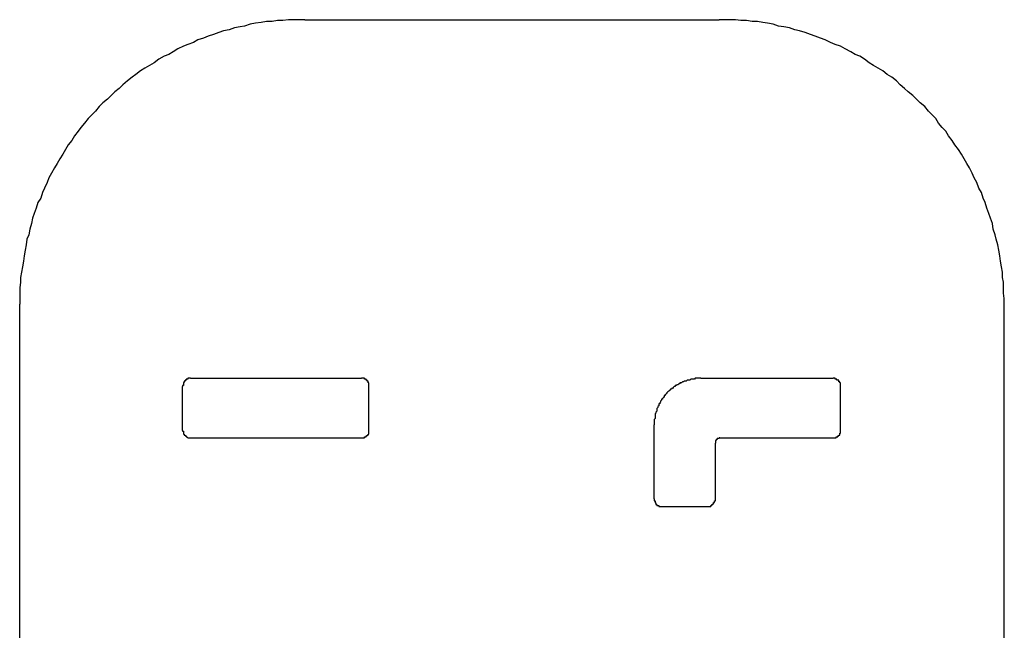
# Model space of a CAD drawing. Extents: x 0 to 4190, y 0 to 2777.
# Drawn here: x 3655 to 3757, y 1445 to 1508 of the extents above; entities that cross this region are included whole.
import ezdxf

# ---------------------------------------------------------------- set-up
doc = ezdxf.new("R2010")
doc.units = 0
doc.header["$LTSCALE"] = 0.1
doc.layers.add('SIYOU', color=7, linetype='CONTINUOUS')

msp = doc.modelspace()

# ---------------------------------------------------------------- linework, layer by layer
at = {"layer": 'SIYOU', "color": 1}
for p, q in [((3679.38, 1507.99), (3678.81, 1507.89)), ((3679.38, 1507.99), (3678.81, 1507.89)), ((3679.96, 1508.08), (3679.38, 1507.99)), ((3679.96, 1508.08), (3679.38, 1507.99)), ((3680.53, 1508.18), (3679.96, 1508.08)), ((3680.53, 1508.18), (3679.96, 1508.08)), ((3681.1, 1508.18), (3680.53, 1508.18)), ((3681.1, 1508.18), (3680.53, 1508.18)), ((3681.67, 1508.27), (3681.1, 1508.18)), ((3681.67, 1508.27), (3681.1, 1508.18)), ((3682.24, 1508.27), (3681.67, 1508.27)), ((3682.24, 1508.27), (3681.67, 1508.27)), ((3682.81, 1508.37), (3682.24, 1508.27)), ((3682.81, 1508.37), (3682.24, 1508.27)), ((3683.38, 1508.37), (3682.81, 1508.37)), ((3683.38, 1508.37), (3682.81, 1508.37)), ((3683.96, 1508.37), (3683.38, 1508.37)), ((3683.96, 1508.37), (3683.38, 1508.37)), ((3684.53, 1508.37), (3683.96, 1508.37)), ((3684.53, 1508.37), (3683.96, 1508.37)), ((3684.53, 1508.37), (3727.68, 1508.37)), ((3684.53, 1508.37), (3727.68, 1508.37)), ((3684.53, 1508.37), (3727.68, 1508.37)), ((3728.25, 1508.37), (3727.68, 1508.37)), ((3728.25, 1508.37), (3727.68, 1508.37)), ((3728.82, 1508.37), (3728.25, 1508.37)), ((3728.82, 1508.37), (3728.25, 1508.37)), ((3729.39, 1508.37), (3728.82, 1508.37)), ((3729.39, 1508.37), (3728.82, 1508.37)), ((3729.96, 1508.27), (3729.39, 1508.37)), ((3729.96, 1508.27), (3729.39, 1508.37)), ((3730.53, 1508.27), (3729.96, 1508.27)), ((3730.53, 1508.27), (3729.96, 1508.27)), ((3731.11, 1508.18), (3730.53, 1508.27)), ((3731.11, 1508.18), (3730.53, 1508.27)), ((3731.68, 1508.18), (3731.11, 1508.18)), ((3731.68, 1508.18), (3731.11, 1508.18)), ((3732.25, 1508.08), (3731.68, 1508.18)), ((3732.25, 1508.08), (3731.68, 1508.18)), ((3732.72, 1507.99), (3732.25, 1508.08)), ((3732.72, 1507.99), (3732.25, 1508.08)), ((3733.3, 1507.89), (3732.72, 1507.99)), ((3733.3, 1507.89), (3732.72, 1507.99)), ((3675.57, 1507.03), (3675, 1506.84)), ((3675.57, 1507.03), (3675, 1506.84)), ((3676.05, 1507.22), (3675.57, 1507.03)), ((3676.05, 1507.22), (3675.57, 1507.03)), ((3676.62, 1507.32), (3676.05, 1507.22)), ((3676.62, 1507.32), (3676.05, 1507.22)), ((3677.19, 1507.51), (3676.62, 1507.32)), ((3677.19, 1507.51), (3676.62, 1507.32)), ((3677.77, 1507.61), (3677.19, 1507.51)), ((3677.77, 1507.61), (3677.19, 1507.51)), ((3678.24, 1507.7), (3677.77, 1507.61)), ((3678.24, 1507.7), (3677.77, 1507.61)), ((3678.81, 1507.89), (3678.24, 1507.7)), ((3678.81, 1507.89), (3678.24, 1507.7)), ((3733.87, 1507.7), (3733.3, 1507.89)), ((3733.87, 1507.7), (3733.3, 1507.89)), ((3734.44, 1507.61), (3733.87, 1507.7)), ((3734.44, 1507.61), (3733.87, 1507.7)), ((3735.01, 1507.51), (3734.44, 1507.61)), ((3735.01, 1507.51), (3734.44, 1507.61)), ((3735.58, 1507.32), (3735.01, 1507.51)), ((3735.58, 1507.32), (3735.01, 1507.51)), ((3736.06, 1507.22), (3735.58, 1507.32)), ((3736.06, 1507.22), (3735.58, 1507.32)), ((3736.63, 1507.03), (3736.06, 1507.22)), ((3736.63, 1507.03), (3736.06, 1507.22)), ((3737.2, 1506.84), (3736.63, 1507.03)), ((3737.2, 1506.84), (3736.63, 1507.03)), ((3672.91, 1505.99), (3672.34, 1505.8)), ((3672.91, 1505.99), (3672.34, 1505.8)), ((3673.38, 1506.27), (3672.91, 1505.99)), ((3673.38, 1506.27), (3672.91, 1505.99)), ((3673.96, 1506.46), (3673.38, 1506.27)), ((3673.96, 1506.46), (3673.38, 1506.27)), ((3674.43, 1506.65), (3673.96, 1506.46)), ((3674.43, 1506.65), (3673.96, 1506.46)), ((3675, 1506.84), (3674.43, 1506.65)), ((3675, 1506.84), (3674.43, 1506.65)), ((3737.68, 1506.65), (3737.2, 1506.84)), ((3737.68, 1506.65), (3737.2, 1506.84)), ((3738.25, 1506.46), (3737.68, 1506.65)), ((3738.25, 1506.46), (3737.68, 1506.65)), ((3738.73, 1506.27), (3738.25, 1506.46)), ((3738.73, 1506.27), (3738.25, 1506.46)), ((3739.3, 1505.99), (3738.73, 1506.27)), ((3739.3, 1505.99), (3738.73, 1506.27)), ((3739.77, 1505.8), (3739.3, 1505.99)), ((3739.77, 1505.8), (3739.3, 1505.99)), ((3670.81, 1505.03), (3670.34, 1504.75)), ((3670.81, 1505.03), (3670.34, 1504.75)), ((3671.29, 1505.32), (3670.81, 1505.03)), ((3671.29, 1505.32), (3670.81, 1505.03)), ((3671.86, 1505.61), (3671.29, 1505.32)), ((3671.86, 1505.61), (3671.29, 1505.32)), ((3672.34, 1505.8), (3671.86, 1505.61)), ((3672.34, 1505.8), (3671.86, 1505.61)), ((3740.34, 1505.61), (3739.77, 1505.8)), ((3740.34, 1505.61), (3739.77, 1505.8)), ((3740.82, 1505.32), (3740.34, 1505.61)), ((3740.82, 1505.32), (3740.34, 1505.61)), ((3741.39, 1505.03), (3740.82, 1505.32)), ((3741.39, 1505.03), (3740.82, 1505.32)), ((3741.87, 1504.75), (3741.39, 1505.03)), ((3741.87, 1504.75), (3741.39, 1505.03)), ((3668.81, 1503.89), (3668.34, 1503.61)), ((3668.81, 1503.89), (3668.34, 1503.61)), ((3669.29, 1504.27), (3668.81, 1503.89)), ((3669.29, 1504.27), (3668.81, 1503.89)), ((3669.86, 1504.56), (3669.29, 1504.27)), ((3669.86, 1504.56), (3669.29, 1504.27)), ((3670.34, 1504.75), (3669.86, 1504.56)), ((3670.34, 1504.75), (3669.86, 1504.56)), ((3742.34, 1504.56), (3741.87, 1504.75)), ((3742.34, 1504.56), (3741.87, 1504.75)), ((3742.82, 1504.27), (3742.34, 1504.56)), ((3742.82, 1504.27), (3742.34, 1504.56)), ((3743.3, 1503.89), (3742.82, 1504.27)), ((3743.3, 1503.89), (3742.82, 1504.27)), ((3743.77, 1503.61), (3743.3, 1503.89)), ((3743.77, 1503.61), (3743.3, 1503.89)), ((3667.38, 1503.03), (3666.91, 1502.65)), ((3667.38, 1503.03), (3666.91, 1502.65)), ((3667.86, 1503.32), (3667.38, 1503.03)), ((3667.86, 1503.32), (3667.38, 1503.03)), ((3668.34, 1503.61), (3667.86, 1503.32)), ((3668.34, 1503.61), (3667.86, 1503.32)), ((3744.25, 1503.32), (3743.77, 1503.61)), ((3744.25, 1503.32), (3743.77, 1503.61)), ((3744.73, 1503.03), (3744.25, 1503.32)), ((3744.73, 1503.03), (3744.25, 1503.32)), ((3745.2, 1502.65), (3744.73, 1503.03)), ((3745.2, 1502.65), (3744.73, 1503.03)), ((3666.05, 1501.99), (3665.57, 1501.6)), ((3666.05, 1501.99), (3665.57, 1501.6)), ((3666.53, 1502.37), (3666.05, 1501.99)), ((3666.53, 1502.37), (3666.05, 1501.99)), ((3666.91, 1502.65), (3666.53, 1502.37)), ((3666.91, 1502.65), (3666.53, 1502.37)), ((3745.68, 1502.37), (3745.2, 1502.65)), ((3745.68, 1502.37), (3745.2, 1502.65)), ((3746.15, 1501.99), (3745.68, 1502.37)), ((3746.15, 1501.99), (3745.68, 1502.37)), ((3746.54, 1501.6), (3746.15, 1501.99)), ((3746.54, 1501.6), (3746.15, 1501.99)), ((3664.72, 1500.84), (3664.33, 1500.46)), ((3664.72, 1500.84), (3664.33, 1500.46)), ((3665.19, 1501.22), (3664.72, 1500.84)), ((3665.19, 1501.22), (3664.72, 1500.84)), ((3665.57, 1501.6), (3665.19, 1501.22)), ((3665.57, 1501.6), (3665.19, 1501.22)), ((3747.01, 1501.22), (3746.54, 1501.6)), ((3747.01, 1501.22), (3746.54, 1501.6)), ((3747.39, 1500.84), (3747.01, 1501.22)), ((3747.39, 1500.84), (3747.01, 1501.22)), ((3747.87, 1500.46), (3747.39, 1500.84)), ((3747.87, 1500.46), (3747.39, 1500.84)), ((3663.95, 1500.08), (3663.48, 1499.7)), ((3663.95, 1500.08), (3663.48, 1499.7)), ((3664.33, 1500.46), (3663.95, 1500.08)), ((3664.33, 1500.46), (3663.95, 1500.08)), ((3748.25, 1500.08), (3747.87, 1500.46)), ((3748.25, 1500.08), (3747.87, 1500.46)), ((3748.63, 1499.7), (3748.25, 1500.08)), ((3748.63, 1499.7), (3748.25, 1500.08)), ((3662.72, 1498.84), (3662.33, 1498.46)), ((3662.72, 1498.84), (3662.33, 1498.46)), ((3663.1, 1499.32), (3662.72, 1498.84)), ((3663.1, 1499.32), (3662.72, 1498.84)), ((3663.48, 1499.7), (3663.1, 1499.32)), ((3663.48, 1499.7), (3663.1, 1499.32)), ((3749.11, 1499.32), (3748.63, 1499.7)), ((3749.11, 1499.32), (3748.63, 1499.7)), ((3749.49, 1498.84), (3749.11, 1499.32)), ((3749.49, 1498.84), (3749.11, 1499.32)), ((3749.87, 1498.46), (3749.49, 1498.84)), ((3749.87, 1498.46), (3749.49, 1498.84)), ((3661.95, 1498.08), (3661.57, 1497.6)), ((3661.95, 1498.08), (3661.57, 1497.6)), ((3662.33, 1498.46), (3661.95, 1498.08)), ((3662.33, 1498.46), (3661.95, 1498.08)), ((3750.25, 1498.08), (3749.87, 1498.46)), ((3750.25, 1498.08), (3749.87, 1498.46)), ((3750.54, 1497.6), (3750.25, 1498.08)), ((3750.54, 1497.6), (3750.25, 1498.08)), ((3660.91, 1496.75), (3660.52, 1496.27)), ((3660.91, 1496.75), (3660.52, 1496.27)), ((3661.19, 1497.13), (3660.91, 1496.75)), ((3661.19, 1497.13), (3660.91, 1496.75)), ((3661.57, 1497.6), (3661.19, 1497.13)), ((3661.57, 1497.6), (3661.19, 1497.13)), ((3750.92, 1497.13), (3750.54, 1497.6)), ((3750.92, 1497.13), (3750.54, 1497.6)), ((3751.3, 1496.75), (3750.92, 1497.13)), ((3751.3, 1496.75), (3750.92, 1497.13)), ((3751.58, 1496.27), (3751.3, 1496.75)), ((3751.58, 1496.27), (3751.3, 1496.75)), ((3660.24, 1495.79), (3659.86, 1495.32)), ((3660.24, 1495.79), (3659.86, 1495.32)), ((3660.52, 1496.27), (3660.24, 1495.79)), ((3660.52, 1496.27), (3660.24, 1495.79)), ((3751.97, 1495.79), (3751.58, 1496.27)), ((3751.97, 1495.79), (3751.58, 1496.27)), ((3752.25, 1495.32), (3751.97, 1495.79)), ((3752.25, 1495.32), (3751.97, 1495.79)), ((3659.57, 1494.84), (3659.29, 1494.37)), ((3659.57, 1494.84), (3659.29, 1494.37)), ((3659.86, 1495.32), (3659.57, 1494.84)), ((3659.86, 1495.32), (3659.57, 1494.84)), ((3752.63, 1494.84), (3752.25, 1495.32)), ((3752.63, 1494.84), (3752.25, 1495.32)), ((3752.92, 1494.37), (3752.63, 1494.84)), ((3752.92, 1494.37), (3752.63, 1494.84)), ((3659, 1493.89), (3658.72, 1493.41)), ((3659, 1493.89), (3658.72, 1493.41)), ((3659.29, 1494.37), (3659, 1493.89)), ((3659.29, 1494.37), (3659, 1493.89)), ((3753.2, 1493.89), (3752.92, 1494.37)), ((3753.2, 1493.89), (3752.92, 1494.37)), ((3753.49, 1493.41), (3753.2, 1493.89)), ((3753.49, 1493.41), (3753.2, 1493.89)), ((3658.43, 1492.94), (3658.14, 1492.37)), ((3658.43, 1492.94), (3658.14, 1492.37)), ((3658.72, 1493.41), (3658.43, 1492.94)), ((3658.72, 1493.41), (3658.43, 1492.94)), ((3753.77, 1492.94), (3753.49, 1493.41)), ((3753.77, 1492.94), (3753.49, 1493.41)), ((3754.06, 1492.37), (3753.77, 1492.94)), ((3754.06, 1492.37), (3753.77, 1492.94)), ((3657.86, 1491.89), (3657.67, 1491.41)), ((3657.86, 1491.89), (3657.67, 1491.41)), ((3658.14, 1492.37), (3657.86, 1491.89)), ((3658.14, 1492.37), (3657.86, 1491.89)), ((3754.25, 1491.89), (3754.06, 1492.37)), ((3754.25, 1491.89), (3754.06, 1492.37)), ((3754.54, 1491.41), (3754.25, 1491.89)), ((3754.54, 1491.41), (3754.25, 1491.89)), ((3657.38, 1490.84), (3657.19, 1490.37)), ((3657.38, 1490.84), (3657.19, 1490.37)), ((3657.67, 1491.41), (3657.38, 1490.84)), ((3657.67, 1491.41), (3657.38, 1490.84)), ((3754.73, 1490.84), (3754.54, 1491.41)), ((3754.73, 1490.84), (3754.54, 1491.41)), ((3755.01, 1490.37), (3754.73, 1490.84)), ((3755.01, 1490.37), (3754.73, 1490.84)), ((3657, 1489.79), (3656.71, 1489.32)), ((3657, 1489.79), (3656.71, 1489.32)), ((3657.19, 1490.37), (3657, 1489.79)), ((3657.19, 1490.37), (3657, 1489.79)), ((3755.2, 1489.79), (3755.01, 1490.37)), ((3755.2, 1489.79), (3755.01, 1490.37)), ((3755.39, 1489.32), (3755.2, 1489.79)), ((3755.39, 1489.32), (3755.2, 1489.79)), ((3656.52, 1488.75), (3656.33, 1488.17)), ((3656.52, 1488.75), (3656.33, 1488.17)), ((3656.71, 1489.32), (3656.52, 1488.75)), ((3656.71, 1489.32), (3656.52, 1488.75)), ((3755.58, 1488.75), (3755.39, 1489.32)), ((3755.58, 1488.75), (3755.39, 1489.32)), ((3755.78, 1488.17), (3755.58, 1488.75)), ((3755.78, 1488.17), (3755.58, 1488.75)), ((3656.14, 1487.7), (3656.05, 1487.13)), ((3656.14, 1487.7), (3656.05, 1487.13)), ((3656.33, 1488.17), (3656.14, 1487.7)), ((3656.33, 1488.17), (3656.14, 1487.7)), ((3755.97, 1487.7), (3755.78, 1488.17)), ((3755.97, 1487.7), (3755.78, 1488.17)), ((3756.16, 1487.13), (3755.97, 1487.7)), ((3756.16, 1487.13), (3755.97, 1487.7)), ((3655.86, 1486.56), (3655.76, 1485.98)), ((3655.86, 1486.56), (3655.76, 1485.98)), ((3656.05, 1487.13), (3655.86, 1486.56)), ((3656.05, 1487.13), (3655.86, 1486.56)), ((3756.25, 1486.56), (3756.16, 1487.13)), ((3756.25, 1486.56), (3756.16, 1487.13)), ((3756.44, 1485.98), (3756.25, 1486.56)), ((3756.44, 1485.98), (3756.25, 1486.56)), ((3655.57, 1485.51), (3655.48, 1484.94)), ((3655.57, 1485.51), (3655.48, 1484.94)), ((3655.76, 1485.98), (3655.57, 1485.51)), ((3655.76, 1485.98), (3655.57, 1485.51)), ((3756.54, 1485.51), (3756.44, 1485.98)), ((3756.54, 1485.51), (3756.44, 1485.98)), ((3756.73, 1484.94), (3756.54, 1485.51)), ((3756.73, 1484.94), (3756.54, 1485.51)), ((3655.48, 1484.94), (3655.38, 1484.36)), ((3655.48, 1484.94), (3655.38, 1484.36)), ((3756.82, 1484.36), (3756.73, 1484.94)), ((3756.82, 1484.36), (3756.73, 1484.94)), ((3655.29, 1483.79), (3655.19, 1483.22)), ((3655.29, 1483.79), (3655.19, 1483.22)), ((3655.38, 1484.36), (3655.29, 1483.79)), ((3655.38, 1484.36), (3655.29, 1483.79)), ((3756.92, 1483.79), (3756.82, 1484.36)), ((3756.92, 1483.79), (3756.82, 1484.36)), ((3757.01, 1483.22), (3756.92, 1483.79)), ((3757.01, 1483.22), (3756.92, 1483.79)), ((3655.1, 1482.65), (3655, 1482.08)), ((3655.1, 1482.65), (3655, 1482.08)), ((3655.19, 1483.22), (3655.1, 1482.65)), ((3655.19, 1483.22), (3655.1, 1482.65)), ((3757.11, 1482.65), (3757.01, 1483.22)), ((3757.11, 1482.65), (3757.01, 1483.22)), ((3757.2, 1482.08), (3757.11, 1482.65)), ((3757.2, 1482.08), (3757.11, 1482.65)), ((3655, 1482.08), (3654.91, 1481.51)), ((3655, 1482.08), (3654.91, 1481.51)), ((3654.91, 1481.51), (3654.91, 1481.03)), ((3654.91, 1481.51), (3654.91, 1481.03)), ((3757.2, 1481.51), (3757.2, 1482.08)), ((3757.2, 1481.51), (3757.2, 1482.08)), ((3757.3, 1481.03), (3757.2, 1481.51)), ((3757.3, 1481.03), (3757.2, 1481.51)), ((3654.91, 1481.03), (3654.81, 1480.46)), ((3654.91, 1481.03), (3654.81, 1480.46)), ((3654.81, 1480.46), (3654.81, 1479.89)), ((3654.81, 1480.46), (3654.81, 1479.89)), ((3757.3, 1480.46), (3757.3, 1481.03)), ((3757.3, 1480.46), (3757.3, 1481.03)), ((3757.3, 1479.89), (3757.3, 1480.46)), ((3757.3, 1479.89), (3757.3, 1480.46)), ((3654.81, 1479.89), (3654.81, 1479.32)), ((3654.81, 1479.89), (3654.81, 1479.32)), ((3654.81, 1479.32), (3654.81, 1478.74)), ((3654.81, 1479.32), (3654.81, 1478.74)), ((3757.39, 1479.32), (3757.3, 1479.89)), ((3757.39, 1479.32), (3757.3, 1479.89)), ((3757.39, 1478.74), (3757.39, 1479.32)), ((3757.39, 1478.74), (3757.39, 1479.32)), ((3654.81, 1385.11), (3654.81, 1478.74)), ((3654.81, 1385.11), (3654.81, 1478.74)), ((3654.81, 1385.11), (3654.81, 1478.74)), ((3757.39, 1385.11), (3757.39, 1478.74)), ((3757.39, 1385.11), (3757.39, 1478.74)), ((3757.39, 1385.11), (3757.39, 1478.74)), ((3671.86, 1470.27), (3671.76, 1470.27)), ((3671.76, 1470.27), (3671.76, 1470.17)), ((3671.86, 1470.27), (3671.76, 1470.27)), ((3671.76, 1470.27), (3671.76, 1470.17)), ((3671.76, 1465.6), (3671.76, 1470.17)), ((3671.76, 1465.6), (3671.76, 1470.17)), ((3671.76, 1465.6), (3671.76, 1470.17)), ((3671.95, 1470.65), (3671.86, 1470.55)), ((3671.95, 1470.65), (3671.86, 1470.55)), ((3671.86, 1470.55), (3671.86, 1470.46)), ((3671.86, 1470.55), (3671.86, 1470.46)), ((3671.86, 1470.46), (3671.86, 1470.36)), ((3671.86, 1470.46), (3671.86, 1470.36)), ((3671.86, 1470.36), (3671.86, 1470.27)), ((3671.86, 1470.36), (3671.86, 1470.27)), ((3672.05, 1470.74), (3671.95, 1470.74)), ((3671.95, 1470.74), (3671.95, 1470.65)), ((3672.05, 1470.74), (3671.95, 1470.74)), ((3671.95, 1470.74), (3671.95, 1470.65)), ((3672.15, 1470.84), (3672.05, 1470.84)), ((3672.05, 1470.84), (3672.05, 1470.74)), ((3672.15, 1470.84), (3672.05, 1470.84)), ((3672.05, 1470.84), (3672.05, 1470.74)), ((3672.24, 1470.93), (3672.15, 1470.93)), ((3672.15, 1470.93), (3672.15, 1470.84)), ((3672.24, 1470.93), (3672.15, 1470.93)), ((3672.15, 1470.93), (3672.15, 1470.84)), ((3672.34, 1470.93), (3672.24, 1470.93)), ((3672.34, 1470.93), (3672.24, 1470.93)), ((3672.43, 1471.03), (3672.34, 1471.03)), ((3672.34, 1471.03), (3672.34, 1470.93)), ((3672.43, 1471.03), (3672.34, 1471.03)), ((3672.34, 1471.03), (3672.34, 1470.93)), ((3672.53, 1471.03), (3672.43, 1471.03)), ((3672.53, 1471.03), (3672.43, 1471.03)), ((3672.62, 1471.03), (3672.53, 1471.03)), ((3672.62, 1471.03), (3672.53, 1471.03)), ((3672.62, 1471.03), (3690.43, 1471.03)), ((3672.62, 1471.03), (3690.43, 1471.03)), ((3672.62, 1471.03), (3690.43, 1471.03)), ((3690.53, 1471.03), (3690.43, 1471.03)), ((3690.53, 1471.03), (3690.43, 1471.03)), ((3690.62, 1471.03), (3690.53, 1471.03)), ((3690.62, 1471.03), (3690.53, 1471.03)), ((3690.72, 1471.03), (3690.62, 1471.03)), ((3690.72, 1471.03), (3690.62, 1471.03)), ((3690.72, 1470.93), (3690.72, 1471.03)), ((3690.72, 1470.93), (3690.72, 1471.03)), ((3690.81, 1470.93), (3690.72, 1470.93)), ((3690.81, 1470.93), (3690.72, 1470.93)), ((3690.91, 1470.93), (3690.81, 1470.93)), ((3690.91, 1470.93), (3690.81, 1470.93)), ((3690.91, 1470.84), (3690.91, 1470.93)), ((3690.91, 1470.84), (3690.91, 1470.93)), ((3691, 1470.84), (3690.91, 1470.84)), ((3691, 1470.84), (3690.91, 1470.84)), ((3691, 1470.74), (3691, 1470.84)), ((3691, 1470.74), (3691, 1470.84)), ((3691.1, 1470.74), (3691, 1470.74)), ((3691.1, 1470.74), (3691, 1470.74)), ((3691.1, 1470.65), (3691.1, 1470.74)), ((3691.1, 1470.65), (3691.1, 1470.74)), ((3691.1, 1470.55), (3691.1, 1470.65)), ((3691.1, 1470.55), (3691.1, 1470.65)), ((3691.2, 1470.55), (3691.1, 1470.55)), ((3691.2, 1470.55), (3691.1, 1470.55)), ((3691.2, 1470.46), (3691.2, 1470.55)), ((3691.2, 1470.46), (3691.2, 1470.55)), ((3691.2, 1470.36), (3691.2, 1470.46)), ((3691.2, 1470.36), (3691.2, 1470.46)), ((3691.2, 1470.27), (3691.2, 1470.36)), ((3691.2, 1470.27), (3691.2, 1470.36)), ((3691.2, 1470.17), (3691.2, 1470.27)), ((3691.2, 1470.17), (3691.2, 1470.27)), ((3691.2, 1465.6), (3691.2, 1470.17)), ((3691.2, 1465.6), (3691.2, 1470.17)), ((3691.2, 1465.6), (3691.2, 1470.17)), ((3722.91, 1470.08), (3722.82, 1469.98)), ((3722.91, 1470.08), (3722.82, 1469.98)), ((3723.01, 1470.17), (3722.91, 1470.08)), ((3723.01, 1470.17), (3722.91, 1470.08)), ((3723.1, 1470.17), (3723.01, 1470.17)), ((3723.1, 1470.17), (3723.01, 1470.17)), ((3723.2, 1470.27), (3723.1, 1470.27)), ((3723.1, 1470.27), (3723.1, 1470.17)), ((3723.2, 1470.27), (3723.1, 1470.27)), ((3723.1, 1470.27), (3723.1, 1470.17)), ((3723.29, 1470.36), (3723.2, 1470.27)), ((3723.29, 1470.36), (3723.2, 1470.27)), ((3723.39, 1470.36), (3723.29, 1470.36)), ((3723.39, 1470.36), (3723.29, 1470.36)), ((3723.49, 1470.46), (3723.39, 1470.36)), ((3723.49, 1470.46), (3723.39, 1470.36)), ((3723.58, 1470.46), (3723.49, 1470.46)), ((3723.58, 1470.46), (3723.49, 1470.46)), ((3723.68, 1470.55), (3723.58, 1470.55)), ((3723.58, 1470.55), (3723.58, 1470.46)), ((3723.68, 1470.55), (3723.58, 1470.55)), ((3723.58, 1470.55), (3723.58, 1470.46)), ((3723.77, 1470.55), (3723.68, 1470.55)), ((3723.77, 1470.55), (3723.68, 1470.55)), ((3723.87, 1470.65), (3723.77, 1470.55)), ((3723.87, 1470.65), (3723.77, 1470.55)), ((3723.96, 1470.65), (3723.87, 1470.65)), ((3723.96, 1470.65), (3723.87, 1470.65)), ((3724.06, 1470.74), (3723.96, 1470.65)), ((3724.06, 1470.74), (3723.96, 1470.65)), ((3724.15, 1470.74), (3724.06, 1470.74)), ((3724.15, 1470.74), (3724.06, 1470.74)), ((3724.25, 1470.74), (3724.15, 1470.74)), ((3724.25, 1470.74), (3724.15, 1470.74)), ((3724.34, 1470.84), (3724.25, 1470.74)), ((3724.34, 1470.84), (3724.25, 1470.74)), ((3724.44, 1470.84), (3724.34, 1470.84)), ((3724.44, 1470.84), (3724.34, 1470.84)), ((3724.53, 1470.84), (3724.44, 1470.84)), ((3724.53, 1470.84), (3724.44, 1470.84)), ((3724.63, 1470.84), (3724.53, 1470.84)), ((3724.63, 1470.84), (3724.53, 1470.84)), ((3724.72, 1470.93), (3724.63, 1470.84)), ((3724.72, 1470.93), (3724.63, 1470.84)), ((3724.82, 1470.93), (3724.72, 1470.93)), ((3724.82, 1470.93), (3724.72, 1470.93)), ((3724.91, 1470.93), (3724.82, 1470.93)), ((3724.91, 1470.93), (3724.82, 1470.93)), ((3725.01, 1470.93), (3724.91, 1470.93)), ((3725.01, 1470.93), (3724.91, 1470.93)), ((3725.1, 1470.93), (3725.01, 1470.93)), ((3725.1, 1470.93), (3725.01, 1470.93)), ((3725.2, 1471.03), (3725.1, 1470.93)), ((3725.2, 1471.03), (3725.1, 1470.93)), ((3725.3, 1471.03), (3725.2, 1471.03)), ((3725.3, 1471.03), (3725.2, 1471.03)), ((3725.39, 1471.03), (3725.3, 1471.03)), ((3725.39, 1471.03), (3725.3, 1471.03)), ((3725.49, 1471.03), (3725.39, 1471.03)), ((3725.49, 1471.03), (3725.39, 1471.03)), ((3725.58, 1471.03), (3725.49, 1471.03)), ((3725.58, 1471.03), (3725.49, 1471.03)), ((3725.68, 1471.03), (3725.58, 1471.03)), ((3725.68, 1471.03), (3725.58, 1471.03)), ((3725.77, 1471.03), (3725.68, 1471.03)), ((3725.77, 1471.03), (3725.68, 1471.03)), ((3725.77, 1471.03), (3739.58, 1471.03)), ((3725.77, 1471.03), (3739.58, 1471.03)), ((3725.77, 1471.03), (3739.58, 1471.03)), ((3739.68, 1471.03), (3739.58, 1471.03)), ((3739.68, 1471.03), (3739.58, 1471.03)), ((3739.77, 1471.03), (3739.68, 1471.03)), ((3739.77, 1471.03), (3739.68, 1471.03)), ((3739.77, 1470.93), (3739.77, 1471.03)), ((3739.77, 1470.93), (3739.77, 1471.03)), ((3739.87, 1470.93), (3739.77, 1470.93)), ((3739.87, 1470.93), (3739.77, 1470.93)), ((3739.96, 1470.93), (3739.87, 1470.93)), ((3739.96, 1470.93), (3739.87, 1470.93)), ((3739.96, 1470.84), (3739.96, 1470.93)), ((3739.96, 1470.84), (3739.96, 1470.93)), ((3740.06, 1470.84), (3739.96, 1470.84)), ((3740.06, 1470.84), (3739.96, 1470.84)), ((3740.15, 1470.84), (3740.06, 1470.84)), ((3740.15, 1470.84), (3740.06, 1470.84)), ((3740.15, 1470.74), (3740.15, 1470.84)), ((3740.15, 1470.74), (3740.15, 1470.84)), ((3740.15, 1470.65), (3740.15, 1470.74)), ((3740.15, 1470.65), (3740.15, 1470.74)), ((3740.25, 1470.65), (3740.15, 1470.65)), ((3740.25, 1470.65), (3740.15, 1470.65)), ((3740.25, 1470.55), (3740.25, 1470.65)), ((3740.25, 1470.55), (3740.25, 1470.65)), ((3740.34, 1470.55), (3740.25, 1470.55)), ((3740.34, 1470.55), (3740.25, 1470.55)), ((3740.34, 1470.46), (3740.34, 1470.55)), ((3740.34, 1470.46), (3740.34, 1470.55)), ((3740.34, 1470.36), (3740.34, 1470.46)), ((3740.34, 1470.36), (3740.34, 1470.46)), ((3740.34, 1470.27), (3740.34, 1470.36)), ((3740.34, 1470.27), (3740.34, 1470.36)), ((3740.34, 1470.17), (3740.34, 1470.27)), ((3740.34, 1470.17), (3740.34, 1470.27)), ((3740.34, 1465.6), (3740.34, 1470.17)), ((3740.34, 1465.6), (3740.34, 1470.17)), ((3740.34, 1465.6), (3740.34, 1470.17)), ((3721.87, 1469.03), (3721.77, 1468.93)), ((3721.87, 1469.03), (3721.77, 1468.93)), ((3721.96, 1469.12), (3721.87, 1469.03)), ((3721.96, 1469.12), (3721.87, 1469.03)), ((3722.06, 1469.22), (3721.96, 1469.22)), ((3721.96, 1469.22), (3721.96, 1469.12)), ((3722.06, 1469.22), (3721.96, 1469.22)), ((3721.96, 1469.22), (3721.96, 1469.12)), ((3722.15, 1469.41), (3722.06, 1469.32)), ((3722.15, 1469.41), (3722.06, 1469.32)), ((3722.06, 1469.32), (3722.06, 1469.22)), ((3722.06, 1469.32), (3722.06, 1469.22)), ((3722.25, 1469.51), (3722.15, 1469.41)), ((3722.25, 1469.51), (3722.15, 1469.41)), ((3722.34, 1469.6), (3722.25, 1469.51)), ((3722.34, 1469.6), (3722.25, 1469.51)), ((3722.44, 1469.7), (3722.34, 1469.6)), ((3722.44, 1469.7), (3722.34, 1469.6)), ((3722.53, 1469.79), (3722.44, 1469.7)), ((3722.53, 1469.79), (3722.44, 1469.7)), ((3722.63, 1469.89), (3722.53, 1469.79)), ((3722.63, 1469.89), (3722.53, 1469.79)), ((3722.72, 1469.89), (3722.63, 1469.89)), ((3722.72, 1469.89), (3722.63, 1469.89)), ((3722.82, 1469.98), (3722.72, 1469.98)), ((3722.72, 1469.98), (3722.72, 1469.89)), ((3722.82, 1469.98), (3722.72, 1469.98)), ((3722.72, 1469.98), (3722.72, 1469.89)), ((3721.29, 1467.98), (3721.2, 1467.89)), ((3721.29, 1467.98), (3721.2, 1467.89)), ((3721.39, 1468.17), (3721.29, 1468.08)), ((3721.39, 1468.17), (3721.29, 1468.08)), ((3721.29, 1468.08), (3721.29, 1467.98)), ((3721.29, 1468.08), (3721.29, 1467.98)), ((3721.49, 1468.36), (3721.39, 1468.36)), ((3721.39, 1468.36), (3721.39, 1468.27)), ((3721.49, 1468.36), (3721.39, 1468.36)), ((3721.39, 1468.36), (3721.39, 1468.27)), ((3721.39, 1468.27), (3721.39, 1468.17)), ((3721.39, 1468.27), (3721.39, 1468.17)), ((3721.58, 1468.55), (3721.49, 1468.46)), ((3721.58, 1468.55), (3721.49, 1468.46)), ((3721.49, 1468.46), (3721.49, 1468.36)), ((3721.49, 1468.46), (3721.49, 1468.36)), ((3721.68, 1468.74), (3721.58, 1468.65)), ((3721.68, 1468.74), (3721.58, 1468.65)), ((3721.58, 1468.65), (3721.58, 1468.55)), ((3721.58, 1468.65), (3721.58, 1468.55)), ((3721.77, 1468.84), (3721.68, 1468.84)), ((3721.68, 1468.84), (3721.68, 1468.74)), ((3721.77, 1468.84), (3721.68, 1468.84)), ((3721.68, 1468.84), (3721.68, 1468.74)), ((3721.77, 1468.93), (3721.77, 1468.84)), ((3721.77, 1468.93), (3721.77, 1468.84)), ((3721.1, 1467.41), (3721.01, 1467.31)), ((3721.1, 1467.41), (3721.01, 1467.31)), ((3721.01, 1467.31), (3721.01, 1467.22)), ((3721.01, 1467.31), (3721.01, 1467.22)), ((3721.01, 1467.22), (3721.01, 1467.12)), ((3721.01, 1467.22), (3721.01, 1467.12)), ((3721.01, 1467.12), (3721.01, 1467.03)), ((3721.01, 1467.12), (3721.01, 1467.03)), ((3721.01, 1467.03), (3721.01, 1466.93)), ((3721.01, 1467.03), (3721.01, 1466.93)), ((3721.2, 1467.6), (3721.1, 1467.51)), ((3721.2, 1467.6), (3721.1, 1467.51)), ((3721.1, 1467.51), (3721.1, 1467.41)), ((3721.1, 1467.51), (3721.1, 1467.41)), ((3721.2, 1467.89), (3721.2, 1467.79)), ((3721.2, 1467.89), (3721.2, 1467.79)), ((3721.2, 1467.79), (3721.2, 1467.7)), ((3721.2, 1467.79), (3721.2, 1467.7)), ((3721.2, 1467.7), (3721.2, 1467.6)), ((3721.2, 1467.7), (3721.2, 1467.6)), ((3721.01, 1466.84), (3720.91, 1466.74)), ((3721.01, 1466.84), (3720.91, 1466.74)), ((3720.91, 1466.74), (3720.91, 1466.65)), ((3720.91, 1466.74), (3720.91, 1466.65)), ((3720.91, 1466.65), (3720.91, 1466.55)), ((3720.91, 1466.65), (3720.91, 1466.55)), ((3720.91, 1466.55), (3720.91, 1466.46)), ((3720.91, 1466.55), (3720.91, 1466.46)), ((3720.91, 1466.46), (3720.91, 1466.36)), ((3720.91, 1466.46), (3720.91, 1466.36)), ((3720.91, 1466.36), (3720.91, 1466.27)), ((3720.91, 1466.36), (3720.91, 1466.27)), ((3720.91, 1466.27), (3720.91, 1466.17)), ((3720.91, 1466.27), (3720.91, 1466.17)), ((3720.91, 1458.46), (3720.91, 1466.17)), ((3720.91, 1458.46), (3720.91, 1466.17)), ((3720.91, 1458.46), (3720.91, 1466.17)), ((3721.01, 1466.93), (3721.01, 1466.84)), ((3721.01, 1466.93), (3721.01, 1466.84)), ((3671.76, 1465.6), (3671.76, 1465.51)), ((3671.76, 1465.6), (3671.76, 1465.51)), ((3671.76, 1465.51), (3671.86, 1465.51)), ((3671.76, 1465.51), (3671.86, 1465.51)), ((3671.86, 1465.51), (3671.86, 1465.41)), ((3671.86, 1465.51), (3671.86, 1465.41)), ((3671.86, 1465.41), (3671.86, 1465.31)), ((3671.86, 1465.41), (3671.86, 1465.31)), ((3671.86, 1465.31), (3671.86, 1465.22)), ((3671.86, 1465.31), (3671.86, 1465.22)), ((3671.86, 1465.22), (3671.95, 1465.22)), ((3671.86, 1465.22), (3671.95, 1465.22)), ((3671.95, 1465.22), (3671.95, 1465.12)), ((3671.95, 1465.22), (3671.95, 1465.12)), ((3671.95, 1465.12), (3672.05, 1465.12)), ((3671.95, 1465.12), (3672.05, 1465.12)), ((3672.05, 1465.12), (3672.05, 1465.03)), ((3672.05, 1465.12), (3672.05, 1465.03)), ((3672.05, 1465.03), (3672.15, 1465.03)), ((3672.05, 1465.03), (3672.15, 1465.03)), ((3672.15, 1465.03), (3672.15, 1464.93)), ((3672.15, 1465.03), (3672.15, 1464.93)), ((3672.15, 1464.93), (3672.24, 1464.93)), ((3672.15, 1464.93), (3672.24, 1464.93)), ((3672.24, 1464.93), (3672.34, 1464.84)), ((3672.24, 1464.93), (3672.34, 1464.84)), ((3690.72, 1464.84), (3690.72, 1464.93)), ((3690.72, 1464.93), (3690.81, 1464.93)), ((3690.72, 1464.84), (3690.72, 1464.93)), ((3690.72, 1464.93), (3690.81, 1464.93)), ((3690.81, 1464.93), (3690.91, 1464.93)), ((3690.81, 1464.93), (3690.91, 1464.93)), ((3690.91, 1464.93), (3690.91, 1465.03)), ((3690.91, 1465.03), (3691, 1465.03)), ((3690.91, 1464.93), (3690.91, 1465.03)), ((3690.91, 1465.03), (3691, 1465.03)), ((3691, 1465.03), (3691, 1465.12)), ((3691, 1465.12), (3691.1, 1465.12)), ((3691, 1465.03), (3691, 1465.12)), ((3691, 1465.12), (3691.1, 1465.12)), ((3691.1, 1465.12), (3691.1, 1465.22)), ((3691.1, 1465.22), (3691.2, 1465.22)), ((3691.1, 1465.12), (3691.1, 1465.22)), ((3691.1, 1465.22), (3691.2, 1465.22)), ((3691.2, 1465.51), (3691.2, 1465.6)), ((3691.2, 1465.51), (3691.2, 1465.6)), ((3691.2, 1465.41), (3691.2, 1465.51)), ((3691.2, 1465.41), (3691.2, 1465.51)), ((3691.2, 1465.31), (3691.2, 1465.41)), ((3691.2, 1465.31), (3691.2, 1465.41)), ((3691.2, 1465.22), (3691.2, 1465.31)), ((3691.2, 1465.22), (3691.2, 1465.31)), ((3739.87, 1464.84), (3739.87, 1464.93)), ((3739.87, 1464.93), (3739.96, 1464.93)), ((3739.87, 1464.84), (3739.87, 1464.93)), ((3739.87, 1464.93), (3739.96, 1464.93)), ((3739.96, 1464.93), (3740.06, 1464.93)), ((3739.96, 1464.93), (3740.06, 1464.93)), ((3740.06, 1464.93), (3740.06, 1465.03)), ((3740.06, 1465.03), (3740.15, 1465.03)), ((3740.06, 1464.93), (3740.06, 1465.03)), ((3740.06, 1465.03), (3740.15, 1465.03)), ((3740.15, 1465.03), (3740.15, 1465.12)), ((3740.15, 1465.12), (3740.25, 1465.12)), ((3740.15, 1465.03), (3740.15, 1465.12)), ((3740.15, 1465.12), (3740.25, 1465.12)), ((3740.25, 1465.22), (3740.25, 1465.31)), ((3740.25, 1465.31), (3740.34, 1465.31)), ((3740.25, 1465.22), (3740.25, 1465.31)), ((3740.25, 1465.31), (3740.34, 1465.31)), ((3740.25, 1465.12), (3740.25, 1465.22)), ((3740.25, 1465.12), (3740.25, 1465.22)), ((3740.34, 1465.51), (3740.34, 1465.6)), ((3740.34, 1465.51), (3740.34, 1465.6)), ((3740.34, 1465.41), (3740.34, 1465.51)), ((3740.34, 1465.41), (3740.34, 1465.51)), ((3740.34, 1465.31), (3740.34, 1465.41)), ((3740.34, 1465.31), (3740.34, 1465.41)), ((3672.34, 1464.84), (3672.43, 1464.84)), ((3672.34, 1464.84), (3672.43, 1464.84)), ((3672.43, 1464.84), (3672.53, 1464.84)), ((3672.43, 1464.84), (3672.53, 1464.84)), ((3672.53, 1464.84), (3672.62, 1464.84)), ((3672.53, 1464.84), (3672.62, 1464.84)), ((3672.62, 1464.84), (3690.43, 1464.84)), ((3672.62, 1464.84), (3690.43, 1464.84)), ((3672.62, 1464.84), (3690.43, 1464.84)), ((3690.43, 1464.84), (3690.53, 1464.84)), ((3690.43, 1464.84), (3690.53, 1464.84)), ((3690.53, 1464.84), (3690.62, 1464.84)), ((3690.53, 1464.84), (3690.62, 1464.84)), ((3690.62, 1464.84), (3690.72, 1464.84)), ((3690.62, 1464.84), (3690.72, 1464.84)), ((3727.39, 1464.55), (3727.3, 1464.55)), ((3727.3, 1464.55), (3727.3, 1464.46)), ((3727.39, 1464.55), (3727.3, 1464.55)), ((3727.3, 1464.55), (3727.3, 1464.46)), ((3727.3, 1464.46), (3727.3, 1464.36)), ((3727.3, 1464.46), (3727.3, 1464.36)), ((3727.3, 1464.36), (3727.3, 1464.27)), ((3727.3, 1464.36), (3727.3, 1464.27)), ((3727.3, 1458.46), (3727.3, 1464.27)), ((3727.3, 1458.46), (3727.3, 1464.27)), ((3727.3, 1458.46), (3727.3, 1464.27)), ((3727.49, 1464.65), (3727.39, 1464.65)), ((3727.39, 1464.65), (3727.39, 1464.55)), ((3727.49, 1464.65), (3727.39, 1464.65)), ((3727.39, 1464.65), (3727.39, 1464.55)), ((3727.58, 1464.74), (3727.49, 1464.74)), ((3727.49, 1464.74), (3727.49, 1464.65)), ((3727.58, 1464.74), (3727.49, 1464.74)), ((3727.49, 1464.74), (3727.49, 1464.65)), ((3727.68, 1464.74), (3727.58, 1464.74)), ((3727.68, 1464.74), (3727.58, 1464.74)), ((3727.77, 1464.84), (3727.68, 1464.84)), ((3727.68, 1464.84), (3727.68, 1464.74)), ((3727.77, 1464.84), (3727.68, 1464.84)), ((3727.68, 1464.84), (3727.68, 1464.74)), ((3727.77, 1464.84), (3739.58, 1464.84)), ((3727.77, 1464.84), (3739.58, 1464.84)), ((3727.77, 1464.84), (3739.58, 1464.84)), ((3739.58, 1464.84), (3739.68, 1464.84)), ((3739.58, 1464.84), (3739.68, 1464.84)), ((3739.68, 1464.84), (3739.77, 1464.84)), ((3739.68, 1464.84), (3739.77, 1464.84)), ((3739.77, 1464.84), (3739.87, 1464.84)), ((3739.77, 1464.84), (3739.87, 1464.84)), ((3720.91, 1458.46), (3720.91, 1458.36)), ((3720.91, 1458.46), (3720.91, 1458.36)), ((3720.91, 1458.36), (3720.91, 1458.27)), ((3720.91, 1458.36), (3720.91, 1458.27)), ((3720.91, 1458.27), (3721.01, 1458.27)), ((3720.91, 1458.27), (3721.01, 1458.27)), ((3721.01, 1458.27), (3721.01, 1458.17)), ((3721.01, 1458.27), (3721.01, 1458.17)), ((3721.01, 1458.17), (3721.01, 1458.08)), ((3721.01, 1458.17), (3721.01, 1458.08)), ((3721.01, 1458.08), (3721.1, 1457.98)), ((3721.01, 1458.08), (3721.1, 1457.98)), ((3721.1, 1457.98), (3721.1, 1457.89)), ((3721.1, 1457.98), (3721.1, 1457.89)), ((3721.1, 1457.89), (3721.2, 1457.89)), ((3721.1, 1457.89), (3721.2, 1457.89)), ((3721.2, 1457.89), (3721.2, 1457.79)), ((3721.2, 1457.89), (3721.2, 1457.79)), ((3721.2, 1457.79), (3721.29, 1457.79)), ((3721.2, 1457.79), (3721.29, 1457.79)), ((3721.29, 1457.79), (3721.39, 1457.79)), ((3721.29, 1457.79), (3721.39, 1457.79)), ((3721.39, 1457.79), (3721.39, 1457.69)), ((3721.39, 1457.79), (3721.39, 1457.69)), ((3726.82, 1457.69), (3726.82, 1457.79)), ((3726.82, 1457.79), (3726.91, 1457.79)), ((3726.82, 1457.69), (3726.82, 1457.79)), ((3726.82, 1457.79), (3726.91, 1457.79)), ((3726.91, 1457.79), (3726.91, 1457.89)), ((3726.91, 1457.89), (3727.01, 1457.89)), ((3726.91, 1457.79), (3726.91, 1457.89)), ((3726.91, 1457.89), (3727.01, 1457.89)), ((3727.01, 1457.89), (3727.1, 1457.98)), ((3727.01, 1457.89), (3727.1, 1457.98)), ((3727.1, 1457.98), (3727.1, 1458.08)), ((3727.1, 1458.08), (3727.2, 1458.08)), ((3727.1, 1457.98), (3727.1, 1458.08)), ((3727.1, 1458.08), (3727.2, 1458.08)), ((3727.2, 1458.17), (3727.2, 1458.27)), ((3727.2, 1458.27), (3727.3, 1458.27)), ((3727.2, 1458.17), (3727.2, 1458.27)), ((3727.2, 1458.27), (3727.3, 1458.27)), ((3727.2, 1458.08), (3727.2, 1458.17)), ((3727.2, 1458.08), (3727.2, 1458.17)), ((3727.3, 1458.36), (3727.3, 1458.46)), ((3727.3, 1458.36), (3727.3, 1458.46)), ((3727.3, 1458.27), (3727.3, 1458.36)), ((3727.3, 1458.27), (3727.3, 1458.36)), ((3721.39, 1457.69), (3721.49, 1457.69)), ((3721.39, 1457.69), (3721.49, 1457.69)), ((3721.49, 1457.69), (3721.58, 1457.69)), ((3721.49, 1457.69), (3721.58, 1457.69)), ((3721.58, 1457.69), (3721.68, 1457.69)), ((3721.58, 1457.69), (3721.68, 1457.69)), ((3721.68, 1457.69), (3721.77, 1457.69)), ((3721.68, 1457.69), (3721.77, 1457.69)), ((3721.77, 1457.69), (3726.44, 1457.69)), ((3721.77, 1457.69), (3726.44, 1457.69)), ((3721.77, 1457.69), (3726.44, 1457.69)), ((3726.44, 1457.69), (3726.53, 1457.69)), ((3726.44, 1457.69), (3726.53, 1457.69)), ((3726.53, 1457.69), (3726.63, 1457.69)), ((3726.53, 1457.69), (3726.63, 1457.69)), ((3726.63, 1457.69), (3726.72, 1457.69)), ((3726.63, 1457.69), (3726.72, 1457.69)), ((3726.72, 1457.69), (3726.82, 1457.69)), ((3726.72, 1457.69), (3726.82, 1457.69))]:
    msp.add_line(p, q, dxfattribs=at)
for points in [[(3684.53, 1508.37), (3683.96, 1508.37), (3683.38, 1508.37), (3682.81, 1508.37), (3682.24, 1508.27), (3681.67, 1508.27), (3681.1, 1508.18), (3680.53, 1508.18), (3679.96, 1508.08), (3679.38, 1507.99), (3678.81, 1507.89), (3678.24, 1507.7), (3677.77, 1507.61), (3677.19, 1507.51), (3676.62, 1507.32), (3676.05, 1507.22), (3675.57, 1507.03), (3675, 1506.84), (3674.43, 1506.65), (3673.96, 1506.46), (3673.38, 1506.27), (3672.91, 1505.99), (3672.34, 1505.8), (3671.86, 1505.61), (3671.29, 1505.32), (3670.81, 1505.03), (3670.34, 1504.75), (3669.86, 1504.56), (3669.29, 1504.27), (3668.81, 1503.89), (3668.34, 1503.61), (3667.86, 1503.32), (3667.38, 1503.03), (3666.91, 1502.65), (3666.53, 1502.37), (3666.05, 1501.99), (3665.57, 1501.6), (3665.19, 1501.22), (3664.72, 1500.84), (3664.33, 1500.46), (3663.95, 1500.08), (3663.48, 1499.7), (3663.1, 1499.32), (3662.72, 1498.84), (3662.33, 1498.46), (3661.95, 1498.08), (3661.57, 1497.6), (3661.19, 1497.13), (3660.91, 1496.75), (3660.52, 1496.27), (3660.24, 1495.79), (3659.86, 1495.32), (3659.57, 1494.84), (3659.29, 1494.37), (3659, 1493.89), (3658.72, 1493.41), (3658.43, 1492.94), (3658.14, 1492.37), (3657.86, 1491.89), (3657.67, 1491.41), (3657.38, 1490.84), (3657.19, 1490.37), (3657, 1489.79), (3656.71, 1489.32), (3656.52, 1488.75), (3656.33, 1488.17), (3656.14, 1487.7), (3656.05, 1487.13), (3655.86, 1486.56), (3655.76, 1485.98), (3655.57, 1485.51), (3655.48, 1484.94), (3655.38, 1484.36), (3655.29, 1483.79), (3655.19, 1483.22), (3655.1, 1482.65), (3655, 1482.08), (3654.91, 1481.51), (3654.91, 1481.03), (3654.81, 1480.46), (3654.81, 1479.89), (3654.81, 1479.32), (3654.81, 1478.74)], [(3757.39, 1478.74), (3757.39, 1479.32), (3757.3, 1479.89), (3757.3, 1480.46), (3757.3, 1481.03), (3757.2, 1481.51), (3757.2, 1482.08), (3757.11, 1482.65), (3757.01, 1483.22), (3756.92, 1483.79), (3756.82, 1484.36), (3756.73, 1484.94), (3756.54, 1485.51), (3756.44, 1485.98), (3756.25, 1486.56), (3756.16, 1487.13), (3755.97, 1487.7), (3755.78, 1488.17), (3755.58, 1488.75), (3755.39, 1489.32), (3755.2, 1489.79), (3755.01, 1490.37), (3754.73, 1490.84), (3754.54, 1491.41), (3754.25, 1491.89), (3754.06, 1492.37), (3753.77, 1492.94), (3753.49, 1493.41), (3753.2, 1493.89), (3752.92, 1494.37), (3752.63, 1494.84), (3752.25, 1495.32), (3751.97, 1495.79), (3751.58, 1496.27), (3751.3, 1496.75), (3750.92, 1497.13), (3750.54, 1497.6), (3750.25, 1498.08), (3749.87, 1498.46), (3749.49, 1498.84), (3749.11, 1499.32), (3748.63, 1499.7), (3748.25, 1500.08), (3747.87, 1500.46), (3747.39, 1500.84), (3747.01, 1501.22), (3746.54, 1501.6), (3746.15, 1501.99), (3745.68, 1502.37), (3745.2, 1502.65), (3744.73, 1503.03), (3744.25, 1503.32), (3743.77, 1503.61), (3743.3, 1503.89), (3742.82, 1504.27), (3742.34, 1504.56), (3741.87, 1504.75), (3741.39, 1505.03), (3740.82, 1505.32), (3740.34, 1505.61), (3739.77, 1505.8), (3739.3, 1505.99), (3738.73, 1506.27), (3738.25, 1506.46), (3737.68, 1506.65), (3737.2, 1506.84), (3736.63, 1507.03), (3736.06, 1507.22), (3735.58, 1507.32), (3735.01, 1507.51), (3734.44, 1507.61), (3733.87, 1507.7), (3733.3, 1507.89), (3732.72, 1507.99), (3732.25, 1508.08), (3731.68, 1508.18), (3731.11, 1508.18), (3730.53, 1508.27), (3729.96, 1508.27), (3729.39, 1508.37), (3728.82, 1508.37), (3728.25, 1508.37), (3727.68, 1508.37)], [(3672.62, 1471.03), (3672.62, 1471.03), (3672.53, 1471.03), (3672.43, 1471.03), (3672.34, 1471.03), (3672.34, 1470.93), (3672.24, 1470.93), (3672.15, 1470.93), (3672.15, 1470.84), (3672.05, 1470.84), (3672.05, 1470.74), (3671.95, 1470.74), (3671.95, 1470.65), (3671.86, 1470.55), (3671.86, 1470.46), (3671.86, 1470.36), (3671.86, 1470.27), (3671.76, 1470.27), (3671.76, 1470.17)], [(3691.2, 1470.17), (3691.2, 1470.27), (3691.2, 1470.36), (3691.2, 1470.46), (3691.2, 1470.55), (3691.1, 1470.55), (3691.1, 1470.65), (3691.1, 1470.74), (3691, 1470.74), (3691, 1470.84), (3690.91, 1470.84), (3690.91, 1470.93), (3690.81, 1470.93), (3690.72, 1470.93), (3690.72, 1471.03), (3690.62, 1471.03), (3690.53, 1471.03), (3690.43, 1471.03)], [(3725.77, 1471.03), (3725.68, 1471.03), (3725.58, 1471.03), (3725.49, 1471.03), (3725.39, 1471.03), (3725.3, 1471.03), (3725.2, 1471.03), (3725.1, 1470.93), (3725.01, 1470.93), (3724.91, 1470.93), (3724.82, 1470.93), (3724.72, 1470.93), (3724.63, 1470.84), (3724.53, 1470.84), (3724.44, 1470.84), (3724.34, 1470.84), (3724.25, 1470.74), (3724.15, 1470.74), (3724.06, 1470.74), (3723.96, 1470.65), (3723.87, 1470.65), (3723.77, 1470.55), (3723.68, 1470.55), (3723.58, 1470.55), (3723.58, 1470.46), (3723.49, 1470.46), (3723.39, 1470.36), (3723.29, 1470.36), (3723.2, 1470.27), (3723.1, 1470.27), (3723.1, 1470.17), (3723.01, 1470.17), (3722.91, 1470.08), (3722.82, 1469.98), (3722.72, 1469.98), (3722.72, 1469.89), (3722.63, 1469.89), (3722.53, 1469.79), (3722.44, 1469.7), (3722.34, 1469.6), (3722.25, 1469.51), (3722.15, 1469.41), (3722.06, 1469.32), (3722.06, 1469.22), (3721.96, 1469.22), (3721.96, 1469.12), (3721.87, 1469.03), (3721.77, 1468.93), (3721.77, 1468.84), (3721.68, 1468.84), (3721.68, 1468.74), (3721.58, 1468.65), (3721.58, 1468.55), (3721.49, 1468.46), (3721.49, 1468.36), (3721.39, 1468.36), (3721.39, 1468.27), (3721.39, 1468.17), (3721.29, 1468.08), (3721.29, 1467.98), (3721.2, 1467.89), (3721.2, 1467.79), (3721.2, 1467.7), (3721.2, 1467.6), (3721.1, 1467.51), (3721.1, 1467.41), (3721.01, 1467.31), (3721.01, 1467.22), (3721.01, 1467.12), (3721.01, 1467.03), (3721.01, 1466.93), (3721.01, 1466.84), (3720.91, 1466.74), (3720.91, 1466.65), (3720.91, 1466.55), (3720.91, 1466.46), (3720.91, 1466.36), (3720.91, 1466.27), (3720.91, 1466.17)], [(3740.34, 1470.17), (3740.34, 1470.27), (3740.34, 1470.36), (3740.34, 1470.46), (3740.34, 1470.55), (3740.25, 1470.55), (3740.25, 1470.65), (3740.15, 1470.65), (3740.15, 1470.74), (3740.15, 1470.84), (3740.06, 1470.84), (3739.96, 1470.84), (3739.96, 1470.93), (3739.87, 1470.93), (3739.77, 1470.93), (3739.77, 1471.03), (3739.68, 1471.03), (3739.58, 1471.03)], [(3671.76, 1465.6), (3671.76, 1465.6), (3671.76, 1465.51), (3671.86, 1465.51), (3671.86, 1465.41), (3671.86, 1465.31), (3671.86, 1465.22), (3671.95, 1465.22), (3671.95, 1465.12), (3672.05, 1465.12), (3672.05, 1465.03), (3672.15, 1465.03), (3672.15, 1464.93), (3672.24, 1464.93), (3672.34, 1464.84), (3672.43, 1464.84), (3672.53, 1464.84), (3672.62, 1464.84)], [(3690.43, 1464.84), (3690.43, 1464.84), (3690.53, 1464.84), (3690.62, 1464.84), (3690.72, 1464.84), (3690.72, 1464.93), (3690.81, 1464.93), (3690.91, 1464.93), (3690.91, 1465.03), (3691, 1465.03), (3691, 1465.12), (3691.1, 1465.12), (3691.1, 1465.22), (3691.2, 1465.22), (3691.2, 1465.31), (3691.2, 1465.41), (3691.2, 1465.51), (3691.2, 1465.6)], [(3739.58, 1464.84), (3739.58, 1464.84), (3739.68, 1464.84), (3739.77, 1464.84), (3739.87, 1464.84), (3739.87, 1464.93), (3739.96, 1464.93), (3740.06, 1464.93), (3740.06, 1465.03), (3740.15, 1465.03), (3740.15, 1465.12), (3740.25, 1465.12), (3740.25, 1465.22), (3740.25, 1465.31), (3740.34, 1465.31), (3740.34, 1465.41), (3740.34, 1465.51), (3740.34, 1465.6)], [(3727.77, 1464.84), (3727.77, 1464.84), (3727.68, 1464.84), (3727.68, 1464.74), (3727.58, 1464.74), (3727.49, 1464.74), (3727.49, 1464.65), (3727.39, 1464.65), (3727.39, 1464.55), (3727.3, 1464.55), (3727.3, 1464.46), (3727.3, 1464.36), (3727.3, 1464.27)], [(3720.91, 1458.46), (3720.91, 1458.46), (3720.91, 1458.36), (3720.91, 1458.27), (3721.01, 1458.27), (3721.01, 1458.17), (3721.01, 1458.08), (3721.1, 1457.98), (3721.1, 1457.89), (3721.2, 1457.89), (3721.2, 1457.79), (3721.29, 1457.79), (3721.39, 1457.79), (3721.39, 1457.69), (3721.49, 1457.69), (3721.58, 1457.69), (3721.68, 1457.69), (3721.77, 1457.69)], [(3726.44, 1457.69), (3726.44, 1457.69), (3726.53, 1457.69), (3726.63, 1457.69), (3726.72, 1457.69), (3726.82, 1457.69), (3726.82, 1457.79), (3726.91, 1457.79), (3726.91, 1457.89), (3727.01, 1457.89), (3727.1, 1457.98), (3727.1, 1458.08), (3727.2, 1458.08), (3727.2, 1458.17), (3727.2, 1458.27), (3727.3, 1458.27), (3727.3, 1458.36), (3727.3, 1458.46)]]:
    msp.add_lwpolyline(points, dxfattribs=at)

doc.saveas('drawing.dxf')
